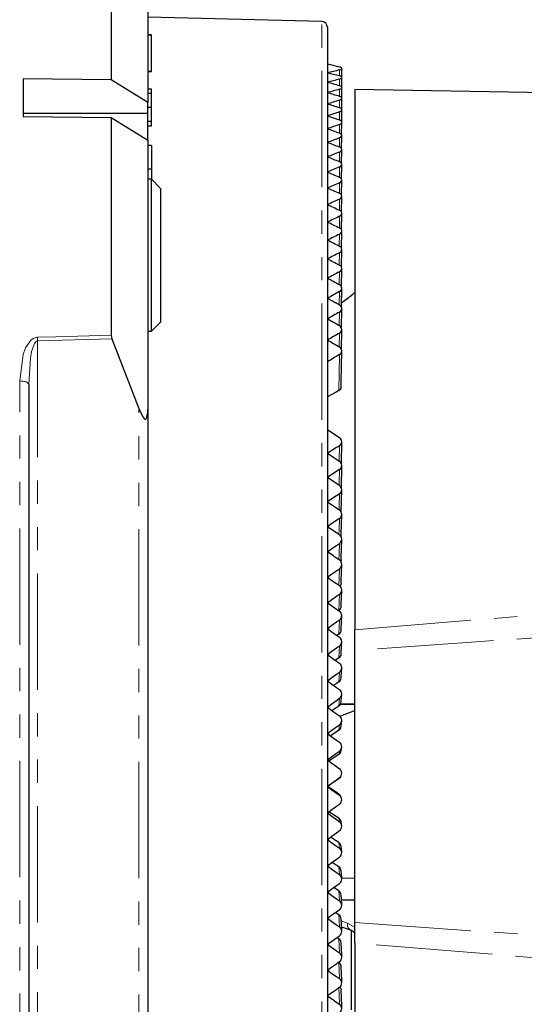
# Model space of a CAD drawing. Units: millimetres. Extents: x 4 to 746, y 2 to 417.
# Drawn here: x 263 to 291, y 40 to 94 of the extents above; entities that cross this region are included whole.
import ezdxf

# ---------------------------------------------------------------- set-up
doc = ezdxf.new("R2010")
doc.units = ezdxf.units.MM
doc.linetypes.add('PHANTOM', pattern=[12.7, 6.35, -1.27, 1.27, -1.27, 1.27, -1.27])

msp = doc.modelspace()

# ---------------------------------------------------------------- linework, layer by layer
at = {"color": 7, "linetype": 'Continuous', "lineweight": 30}
for p, q in [((270.261, 106.978), (270.261, 89.245)), ((268.261, 95.175), (268.261, 90.477)), ((279.768, 93.663), (270.261, 93.905)), ((280.061, 93.363), (280.061, 91.334)), ((270.461, 92.944), (270.261, 92.944)), ((270.461, 92.921), (270.261, 92.921)), ((270.461, 90.94), (270.461, 92.921)), ((270.461, 90.94), (270.261, 90.94)), ((270.461, 90.928), (270.261, 90.928)), ((270.461, 90.921), (270.261, 90.921)), ((280.061, 91.334), (280.061, 90.863)), ((280.061, 90.863), (280.061, 90.344)), ((280.844, 90.613), (280.848, 91.104)), ((280.844, 90.613), (280.848, 91.104)), ((268.261, 90.477), (263.461, 90.536)), ((263.461, 90.536), (263.461, 88.487)), ((270.261, 89.245), (268.261, 90.477)), ((280.061, 90.344), (280.061, 89.779)), ((280.843, 90.071), (280.848, 90.609)), ((280.843, 90.071), (280.848, 90.609)), ((270.461, 89.979), (270.261, 89.979)), ((270.461, 89.735), (270.461, 89.979)), ((280.061, 89.779), (280.061, 89.167)), ((280.843, 89.483), (280.848, 90.067)), ((280.843, 89.483), (280.848, 90.067)), ((301.719, 89.6), (281.561, 89.951)), ((281.561, 89.951), (281.561, 60.463)), ((270.461, 89.735), (270.261, 89.735)), ((270.261, 88.638), (270.261, 89.245)), ((270.461, 88.971), (270.461, 89.735)), ((280.842, 88.861), (280.848, 89.478)), ((280.842, 88.861), (280.848, 89.478)), ((270.461, 88.971), (270.261, 88.971)), ((270.461, 88.206), (270.461, 88.971)), ((280.061, 89.167), (280.061, 88.51)), ((280.842, 88.185), (280.848, 88.844)), ((280.842, 88.185), (280.848, 88.844)), ((270.261, 88.638), (263.461, 88.638)), ((263.461, 88.487), (268.261, 88.428)), ((268.261, 88.428), (268.261, 76.55)), ((268.261, 88.428), (270.261, 87.196)), ((270.261, 87.196), (270.261, 88.638)), ((270.461, 88.206), (270.261, 88.206)), ((270.461, 87.963), (270.461, 88.206)), ((280.061, 88.51), (280.061, 87.809)), ((280.841, 87.465), (280.848, 88.164)), ((280.841, 87.465), (280.848, 88.164)), ((270.461, 87.963), (270.261, 87.963)), ((270.461, 87.952), (270.261, 87.952)), ((280.061, 87.809), (280.061, 87.063)), ((270.261, 87.196), (270.261, 72.496)), ((280.841, 86.703), (280.848, 87.441)), ((280.841, 86.703), (280.848, 87.441)), ((270.461, 86.905), (270.261, 86.905)), ((270.461, 86.905), (270.461, 85.611)), ((280.061, 87.063), (280.061, 86.275)), ((280.84, 85.898), (280.848, 86.674)), ((280.84, 85.898), (280.848, 86.674)), ((280.061, 86.275), (280.061, 85.445)), ((270.461, 85.611), (270.261, 85.611)), ((270.461, 85.611), (270.461, 85.055)), ((280.84, 85.048), (280.848, 85.864)), ((280.84, 85.048), (280.848, 85.864)), ((270.461, 85.055), (270.261, 85.055)), ((270.961, 84.555), (270.461, 85.055)), ((270.461, 80.905), (270.461, 85.055)), ((280.061, 85.445), (280.061, 84.574)), ((280.839, 84.16), (280.848, 85.014)), ((280.839, 84.16), (280.848, 85.014)), ((270.961, 84.555), (270.961, 80.905)), ((280.061, 84.574), (280.061, 83.664)), ((280.838, 83.234), (280.848, 84.123)), ((280.838, 83.234), (280.848, 84.123)), ((280.061, 83.664), (280.061, 82.714)), ((280.838, 82.269), (280.848, 83.192)), ((280.838, 82.292), (280.848, 83.192)), ((280.061, 82.714), (280.061, 81.727)), ((280.061, 81.727), (280.061, 80.704)), ((280.837, 81.267), (280.848, 82.224)), ((280.837, 81.267), (280.848, 82.224)), ((280.836, 80.23), (280.848, 81.218)), ((280.836, 80.23), (280.848, 81.218)), ((270.461, 76.755), (270.461, 80.905)), ((270.961, 80.905), (270.961, 77.255)), ((280.061, 80.704), (280.061, 79.646)), ((280.835, 79.159), (280.848, 80.177)), ((280.835, 79.159), (280.848, 80.177)), ((280.061, 79.646), (280.061, 78.554)), ((280.834, 78.055), (280.848, 79.102)), ((280.838, 78.287), (280.848, 79.102)), ((280.061, 78.554), (280.061, 77.429)), ((281.166, 78.552), (280.838, 78.287)), ((280.834, 76.92), (280.848, 77.993)), ((280.061, 77.429), (280.061, 76.273)), ((270.461, 76.755), (270.961, 77.255)), ((268.304, 76.349), (269.778, 72.537)), ((270.261, 76.755), (270.461, 76.755)), ((280.832, 75.754), (280.848, 76.852)), ((280.061, 76.273), (280.061, 75.088)), ((280.061, 75.088), (280.061, 71.368)), ((263.761, 73.861), (263.761, 34.388)), ((270.261, 72.496), (270.261, 34.195)), ((280.061, 71.368), (280.061, 70.079)), ((280.826, 69.529), (280.848, 70.722)), ((280.061, 70.079), (280.061, 68.768)), ((280.824, 68.214), (280.848, 69.421)), ((280.061, 68.768), (280.061, 67.436)), ((280.061, 67.436), (280.061, 66.085)), ((280.061, 66.085), (280.061, 64.716)), ((280.061, 64.716), (280.061, 63.333)), ((280.061, 63.333), (280.061, 61.935)), ((280.061, 61.935), (280.061, 60.525)), ((280.684, 61.509), (280.675, 61.503)), ((280.061, 60.525), (280.061, 59.104)), ((280.684, 60.218), (280.584, 60.154)), ((281.561, 59.332), (281.561, 60.463)), ((281.561, 44.478), (281.561, 59.332)), ((280.061, 59.104), (280.061, 57.675)), ((280.061, 57.675), (280.061, 56.239)), ((280.061, 56.239), (280.061, 54.797)), ((280.781, 56.405), (281.561, 56.405)), ((280.781, 56.405), (281.561, 56.405)), ((281.561, 56.405), (280.781, 56.405)), ((281.561, 56.405), (280.781, 56.405)), ((280.061, 54.797), (280.061, 53.352)), ((280.061, 53.352), (280.061, 51.905)), ((280.061, 51.905), (280.061, 50.458)), ((280.061, 50.458), (280.061, 49.013)), ((280.061, 49.013), (280.061, 47.572)), ((280.061, 47.572), (280.061, 46.135)), ((280.061, 46.135), (280.061, 44.706)), ((280.833, 45.705), (281.561, 45.705)), ((280.833, 45.705), (281.561, 45.705)), ((280.061, 44.706), (280.061, 43.286)), ((280.837, 44.247), (281.311, 44.078)), ((281.561, 43.347), (281.561, 44.478)), ((280.684, 43.592), (280.584, 43.657)), ((281.361, 44.079), (281.361, 39.706)), ((280.061, 43.286), (280.061, 41.876)), ((281.561, 43.347), (281.561, 27.651)), ((280.684, 42.302), (280.675, 42.308)), ((280.061, 41.876), (280.061, 40.478)), ((280.061, 40.478), (280.061, 39.094))]:
    msp.add_line(p, q, dxfattribs=at)
at = {"color": 7, "linetype": 'PHANTOM', "lineweight": 0}
for p, q in [((279.768, 33.819), (279.768, 93.663)), ((280.721, 90.697), (280.725, 91.024)), ((280.72, 90.163), (280.725, 90.521)), ((280.72, 89.582), (280.725, 89.972)), ((280.719, 88.956), (280.725, 89.375)), ((280.719, 88.284), (280.725, 88.733)), ((280.719, 87.568), (280.725, 88.046)), ((280.718, 86.809), (280.725, 87.316)), ((280.717, 86.007), (280.725, 86.542)), ((280.717, 85.164), (280.725, 85.725)), ((280.716, 84.28), (280.725, 84.868)), ((280.716, 83.357), (280.725, 83.97)), ((280.715, 82.395), (280.725, 83.034)), ((280.714, 81.397), (280.725, 82.059)), ((280.714, 80.362), (280.725, 81.048)), ((280.713, 79.293), (280.725, 80.001)), ((280.712, 78.191), (280.725, 78.92)), ((280.711, 77.056), (280.725, 77.806)), ((268.304, 76.349), (264.243, 76.228)), ((280.71, 75.892), (280.725, 76.66)), ((264.243, 76.228), (264.243, 34.388)), ((263.271, 34.244), (263.271, 74.042)), ((269.778, 34.195), (269.778, 72.537)), ((280.846, 46.905), (281.561, 46.905)), ((280.846, 46.905), (281.561, 46.905)), ((280.822, 44.563), (281.166, 44.438))]:
    msp.add_line(p, q, dxfattribs=at)
at = {"color": 7, "linetype": 'Continuous', "lineweight": 30, "flags": 128}
for points in [[(280.725, 91.024), (280.795, 91.048), (280.838, 91.078), (280.848, 91.111), (280.825, 91.142), (280.77, 91.17), (280.725, 91.183)], [(280.725, 90.521), (280.795, 90.548), (280.838, 90.581), (280.848, 90.616), (280.825, 90.651), (280.77, 90.681), (280.725, 90.696)], [(280.725, 89.972), (280.795, 90), (280.838, 90.036), (280.848, 90.075), (280.825, 90.113), (280.77, 90.146), (280.725, 90.161)], [(280.725, 89.375), (280.795, 89.406), (280.838, 89.445), (280.848, 89.487), (280.825, 89.528), (280.77, 89.564), (280.725, 89.581)], [(280.725, 88.733), (280.795, 88.766), (280.838, 88.808), (280.848, 88.853), (280.825, 88.898), (280.77, 88.936), (280.725, 88.954)], [(280.725, 88.046), (280.795, 88.082), (280.838, 88.126), (280.848, 88.175), (280.825, 88.222), (280.77, 88.263), (280.725, 88.282)], [(280.725, 87.316), (280.795, 87.353), (280.838, 87.4), (280.848, 87.452), (280.825, 87.502), (280.77, 87.545), (280.725, 87.566)], [(280.725, 86.542), (280.795, 86.581), (280.838, 86.631), (280.848, 86.686), (280.825, 86.739), (280.77, 86.785), (280.725, 86.806)], [(280.725, 85.725), (280.795, 85.767), (280.838, 85.819), (280.848, 85.877), (280.825, 85.933), (280.77, 85.981), (280.725, 86.004)], [(280.725, 84.868), (280.795, 84.911), (280.838, 84.967), (280.848, 85.027), (280.825, 85.086), (280.77, 85.136), (280.725, 85.16)], [(280.725, 83.97), (280.795, 84.016), (280.838, 84.073), (280.848, 84.137), (280.825, 84.198), (280.77, 84.251), (280.725, 84.276)], [(280.725, 83.034), (280.795, 83.081), (280.838, 83.141), (280.848, 83.207), (280.825, 83.271), (280.77, 83.326), (280.725, 83.353)], [(280.725, 82.059), (280.795, 82.108), (280.838, 82.171), (280.848, 82.239), (280.825, 82.306), (280.77, 82.363), (280.725, 82.391)], [(280.725, 81.048), (280.795, 81.099), (280.838, 81.164), (280.848, 81.235), (280.825, 81.304), (280.77, 81.363), (280.725, 81.392)], [(280.725, 80.001), (280.795, 80.054), (280.838, 80.121), (280.848, 80.194), (280.825, 80.266), (280.77, 80.327), (280.725, 80.356)], [(268.261, 76.55), (268.275, 76.434), (268.304, 76.349)], [(280.818, 73.719), (280.823, 73.979), (280.848, 75.681)], [(280.684, 73.518), (280.54, 73.439), (280.061, 73.176)], [(269.778, 72.537), (269.984, 72.08), (270.058, 71.988), (270.091, 71.965), (270.125, 71.956), (270.153, 71.964), (270.182, 71.991), (270.216, 72.064), (270.257, 72.342), (270.261, 72.496)], [(280.821, 66.878), (280.823, 66.938), (280.848, 68.099)], [(280.818, 65.53), (280.823, 65.692), (280.848, 66.756)], [(280.061, 64.716), (280.314, 64.891), (280.567, 65.064), (280.725, 65.172)], [(280.818, 64.281), (280.823, 64.429), (280.848, 65.396)], [(280.818, 64.281), (280.798, 64.188), (280.795, 64.183)], [(280.818, 63.017), (280.822, 63.15), (280.848, 64.019)], [(280.061, 63.333), (280.314, 63.509), (280.567, 63.684), (280.725, 63.794)], [(280.061, 63.333), (280.314, 63.156), (280.567, 62.98), (280.725, 62.87)], [(280.818, 63.017), (280.798, 62.924), (280.751, 62.847)], [(280.061, 61.935), (280.314, 62.112), (280.567, 62.29), (280.725, 62.4)], [(280.818, 61.739), (280.822, 61.857), (280.848, 62.626)], [(280.061, 61.935), (280.314, 61.757), (280.567, 61.579), (280.725, 61.468)], [(280.061, 60.525), (280.314, 60.704), (280.567, 60.883), (280.725, 60.994)], [(280.818, 60.449), (280.822, 60.552), (280.848, 61.221)], [(280.061, 60.525), (280.314, 60.345), (280.567, 60.166), (280.725, 60.054)], [(280.818, 59.148), (280.822, 59.235), (280.848, 59.803)], [(280.061, 59.104), (280.314, 59.285), (280.567, 59.465), (280.725, 59.577)], [(280.061, 59.104), (280.314, 58.924), (280.567, 58.743), (280.725, 58.631)], [(280.684, 58.918), (280.54, 58.823), (280.495, 58.794)], [(280.061, 57.675), (280.314, 57.856), (280.567, 58.038), (280.725, 58.15)], [(280.818, 57.837), (280.822, 57.909), (280.848, 58.375)], [(280.061, 57.675), (280.314, 57.494), (280.567, 57.312), (280.725, 57.199)], [(280.684, 57.609), (280.54, 57.514), (280.407, 57.427)], [(280.061, 56.239), (280.314, 56.421), (280.567, 56.603), (280.725, 56.716)], [(280.817, 56.517), (280.822, 56.573), (280.848, 56.938)], [(280.061, 56.239), (280.314, 56.056), (280.567, 55.874), (280.725, 55.761)], [(280.684, 56.293), (280.54, 56.197), (280.32, 56.052)], [(281.561, 56.037), (281.488, 56.014), (280.771, 55.742)], [(281.561, 56.037), (281.488, 56.014), (280.771, 55.742)], [(280.816, 55.187), (280.821, 55.227), (280.847, 55.491)], [(280.061, 54.797), (280.314, 54.98), (280.567, 55.163), (280.725, 55.276)], [(280.684, 54.971), (280.54, 54.876), (280.233, 54.673)], [(280.061, 54.797), (280.314, 54.614), (280.567, 54.431), (280.725, 54.318)], [(280.061, 53.352), (280.314, 53.535), (280.567, 53.718), (280.725, 53.832)], [(280.813, 53.84), (280.818, 53.866), (280.845, 54.029)], [(280.061, 53.352), (280.314, 53.169), (280.567, 52.986), (280.725, 52.872)], [(280.684, 53.646), (280.54, 53.551), (280.147, 53.29)], [(280.061, 51.905), (280.314, 52.089), (280.567, 52.272), (280.725, 52.386)], [(280.684, 52.319), (280.54, 52.223), (280.061, 51.905)], [(280.775, 52.423), (280.747, 52.375), (280.684, 52.319)], [(280.779, 52.421), (280.785, 52.432), (280.82, 52.502)], [(280.684, 51.491), (280.54, 51.587), (280.061, 51.905)], [(280.061, 51.905), (280.314, 51.722), (280.567, 51.539), (280.725, 51.425)], [(280.684, 51.491), (280.758, 51.422), (280.775, 51.388)], [(280.821, 51.308), (280.816, 51.319), (280.778, 51.39)], [(280.061, 50.458), (280.314, 50.642), (280.567, 50.825), (280.725, 50.939)], [(280.061, 50.458), (280.314, 50.275), (280.567, 50.092), (280.725, 49.978)], [(280.684, 50.164), (280.54, 50.26), (280.147, 50.521)], [(280.061, 49.013), (280.314, 49.196), (280.567, 49.379), (280.725, 49.493)], [(280.845, 49.781), (280.841, 49.806), (280.812, 49.97)], [(280.061, 49.013), (280.314, 48.831), (280.567, 48.648), (280.725, 48.534)], [(280.684, 48.839), (280.54, 48.935), (280.233, 49.138)], [(280.847, 48.32), (280.844, 48.36), (280.816, 48.624)], [(280.061, 47.572), (280.314, 47.754), (280.567, 47.936), (280.725, 48.05)], [(280.061, 47.572), (280.314, 47.39), (280.567, 47.207), (280.725, 47.094)], [(280.684, 47.518), (280.54, 47.613), (280.32, 47.758)], [(280.848, 46.872), (280.844, 46.929), (280.817, 47.294)], [(280.061, 46.135), (280.314, 46.317), (280.567, 46.499), (280.725, 46.612)], [(280.684, 46.202), (280.54, 46.297), (280.407, 46.384)], [(280.061, 46.135), (280.314, 45.954), (280.567, 45.773), (280.725, 45.66)], [(280.848, 45.435), (280.845, 45.507), (280.817, 45.973)], [(280.061, 44.706), (280.314, 44.887), (280.567, 45.067), (280.725, 45.18)], [(280.061, 44.706), (280.314, 44.526), (280.567, 44.346), (280.725, 44.233)], [(280.684, 44.893), (280.54, 44.987), (280.495, 45.016)], [(280.848, 44.007), (280.845, 44.094), (280.817, 44.662)], [(280.061, 43.286), (280.314, 43.465), (280.567, 43.645), (280.725, 43.756)], [(281.31, 44.075), (281.328, 44.07), (281.561, 43.928)], [(280.061, 43.286), (280.314, 43.107), (280.567, 42.928), (280.725, 42.816)], [(280.849, 42.59), (280.845, 42.693), (280.817, 43.361)], [(280.849, 41.184), (280.845, 41.302), (280.817, 42.071)], [(280.061, 41.876), (280.314, 41.698), (280.567, 41.521), (280.725, 41.41)], [(280.764, 40.946), (280.804, 40.872), (280.816, 40.793)], [(280.849, 39.792), (280.845, 39.926), (280.817, 40.793)]]:
    msp.add_lwpolyline(points, dxfattribs=at)
at = {"color": 7, "linetype": 'PHANTOM', "lineweight": 0, "flags": 128}
for points in [[(281.587, 78.899), (281.379, 78.726), (281.166, 78.552)], [(263.271, 74.042), (263.457, 75.484), (263.594, 75.849), (263.901, 76.283), (264.045, 76.38), (264.187, 76.424), (264.236, 76.429)], [(264.236, 76.429), (265.235, 76.459), (268.261, 76.55)], [(264.243, 76.228), (264.219, 76.224), (264.169, 76.198), (264.148, 76.18), (264.076, 76.084), (263.923, 75.653), (263.854, 75.291), (263.761, 73.861)], [(280.684, 73.518), (280.705, 74.501), (280.725, 75.485)], [(263.271, 74.042), (263.367, 74.038), (263.459, 74.027), (263.544, 74.01), (263.618, 73.987), (263.678, 73.96), (263.723, 73.929), (263.751, 73.895), (263.761, 73.861)], [(280.703, 69.66), (280.705, 69.73), (280.725, 70.51)], [(280.701, 68.343), (280.705, 68.48), (280.725, 69.205)], [(280.699, 67.006), (280.705, 67.209), (280.725, 67.88)], [(280.696, 65.652), (280.705, 65.919), (280.725, 66.535)], [(280.693, 64.281), (280.705, 64.613), (280.725, 65.172)], [(280.689, 62.895), (280.705, 63.29), (280.725, 63.794)], [(280.684, 61.509), (280.705, 61.954), (280.725, 62.4)], [(281.561, 60.463), (291.521, 61.27), (301.719, 62.019)], [(280.684, 60.218), (280.705, 60.606), (280.725, 60.994)], [(301.806, 60.678), (294.685, 60.235), (287.935, 59.786), (281.561, 59.332)], [(280.684, 58.918), (280.705, 59.247), (280.725, 59.577)], [(280.684, 57.609), (280.705, 57.88), (280.725, 58.15)], [(280.684, 56.293), (280.705, 56.505), (280.725, 56.716)], [(280.684, 54.971), (280.705, 55.124), (280.725, 55.276)], [(280.684, 53.646), (280.705, 53.739), (280.725, 53.832)], [(280.684, 52.319), (280.705, 52.352), (280.725, 52.386)], [(280.725, 51.425), (280.705, 51.458), (280.684, 51.491)], [(280.725, 49.978), (280.705, 50.071), (280.684, 50.164)], [(280.725, 48.534), (280.705, 48.687), (280.684, 48.839)], [(280.725, 47.094), (280.705, 47.306), (280.684, 47.518)], [(280.725, 45.66), (280.705, 45.931), (280.684, 46.202)], [(280.725, 44.233), (280.705, 44.563), (280.684, 44.893)], [(281.166, 44.438), (281.547, 44.225), (281.561, 44.211)], [(281.561, 44.478), (287.935, 44.025), (294.685, 43.576), (301.806, 43.132)], [(280.725, 42.816), (280.705, 43.204), (280.684, 43.592)], [(301.719, 41.791), (291.752, 42.523), (281.561, 43.347)], [(280.725, 41.41), (280.705, 41.856), (280.684, 42.302)], [(280.725, 40.017), (280.705, 40.52), (280.689, 40.916)]]:
    msp.add_lwpolyline(points, dxfattribs=at)
at = {"color": 7, "linetype": 'Continuous', "lineweight": 30}
for centre, radius, start, end in [((279.761, 93.363), 0.3, 359.9999, 88.5391), ((260.332, 3.118), 90.395, 76.96224, 77.39396), ((302.566, -0.117), 93.722, 103.47604, 103.89393), ((257.784, 0.856), 92.722, 75.67538, 76.09854), ((305.3, -2.811), 96.514, 104.7517, 105.1598), ((254.903, -2.456), 96.149, 74.4212, 74.83164), ((308.337, -6.344), 100.195, 105.9967, 106.39219), ((252.028, -5.459), 99.278, 73.19837, 73.59833), ((311.536, -10.11), 104.147, 107.20819, 107.59109), ((248.971, -8.837), 102.817, 72.01067, 72.39936), ((314.892, -14.073), 108.335, 108.38396, 108.7545), ((245.688, -12.661), 106.851, 70.85869, 71.23523), ((318.488, -18.458), 113.001, 109.52308, 109.88077), ((242.095, -17.112), 111.579, 69.74448, 70.10757), ((322.294, -23.132), 118.011, 110.625, 110.96993), ((238.355, -21.69), 116.476, 68.66837, 69.01868), ((326.514, -28.586), 123.899, 111.68889, 112.0198), ((234.464, -26.401), 121.552, 67.63015, 67.96827), ((330.884, -34.107), 129.907, 112.71313, 113.03105), ((230.171, -31.843), 127.458, 66.63222, 66.95705), ((335.637, -40.24), 136.628, 113.69755, 114.00207), ((225.368, -38.18), 134.387, 65.67436, 65.98472), ((341.36, -48.201), 145.416, 114.64399, 114.93223), ((220.145, -45.135), 142.052, 64.75702, 65.05281), ((346.806, -55.21), 153.225, 115.54828, 115.82386), ((214.997, -51.649), 149.287, 63.8785, 64.16205), ((352.639, -62.736), 161.67, 116.41201, 116.67512), ((208.989, -59.647), 158.234, 63.04101, 63.31048), ((359.303, -71.609), 171.693, 117.23653, 117.48609), ((202.971, -67.384), 166.952, 62.24273, 62.49999), ((366.777, -81.697), 183.17, 118.021, 118.2566), ((196.028, -76.607), 177.415, 61.48495, 61.72875), ((280.642, 79.103), 0.201, 294.3435, 65.6635), ((374.532, -91.961), 194.936, 118.76525, 118.98818), ((188.759, -86.144), 188.312, 60.76649, 60.99779), ((268.815, 94.009), 19.785, 308.4335, 310.2042), ((280.634, 77.995), 0.209, 295.5772, 64.4296), ((383.66, -104.351), 209.229, 119.47057, 119.67969), ((179.938, -98.142), 202.113, 60.0883, 60.30526), ((280.627, 76.855), 0.217, 296.721, 63.2856), ((393.395, -117.422), 224.416, 120.13626, 120.33253), ((170.934, -110.12), 215.989, 59.44811, 59.65247), ((280.62, 75.684), 0.225, 297.7788, 62.2277), ((404.356, -132.212), 241.708, 120.76329, 120.94668), ((280.601, 73.717), 0.216, 292.4987, 0.5316), ((121.965, -176.053), 293.618, 57.26863, 57.42256), ((466.09, -216.103), 341.331, 122.89257, 123.02544), ((280.593, 70.726), 0.253, 301.2459, 58.76), ((105.497, -198.3), 320.155, 56.81659, 56.95849), ((280.587, 69.426), 0.26, 301.9401, 58.0657), ((488.876, -247.283), 378.803, 123.33258, 123.4529), ((85.937, -224.863), 351.998, 56.40106, 56.53075), ((280.582, 68.104), 0.265, 302.5711, 57.4347), ((514.298, -281.873), 420.575, 123.73592, 123.84478), ((62.906, -256.199), 389.737, 56.02127, 56.13893), ((280.577, 66.762), 0.271, 303.1413, 56.8643), ((547.012, -326.712), 474.924, 124.10393, 124.20075), ((36.16, -292.575), 433.733, 55.67675, 55.78291), ((280.572, 65.402), 0.276, 303.6536, 56.352), ((3.744, -336.757), 487.373, 55.36728, 55.46211), ((280.567, 64.026), 0.281, 304.1092, 55.8964), ((280.563, 62.635), 0.285, 304.5102, 55.4952), ((280.532, 61.751), 0.286, 302.2227, 357.762), ((280.56, 61.231), 0.289, 304.8579, 55.1475), ((280.53, 60.461), 0.288, 302.472, 357.7069), ((280.557, 59.816), 0.292, 305.1538, 54.8515), ((280.529, 59.161), 0.288, 302.6479, 357.5749), ((280.554, 58.391), 0.294, 305.3988, 54.6065), ((280.528, 57.851), 0.288, 302.7331, 357.3245), ((280.552, 56.958), 0.297, 305.5938, 54.4115), ((280.53, 56.533), 0.286, 302.6898, 356.8579), ((280.55, 55.518), 0.298, 305.7395, 54.2657), ((280.534, 55.207), 0.28, 302.4166, 355.8955), ((280.549, 54.075), 0.299, 305.8366, 54.1687), ((280.545, 53.872), 0.265, 301.5345, 353.2227), ((280.549, 52.629), 0.3, 305.8852, 54.1201), ((280.549, 51.182), 0.3, 305.8856, 54.1197), ((280.552, 49.942), 0.258, 6.2028, 59.2873), ((280.549, 49.736), 0.299, 305.8377, 54.1675), ((280.543, 48.609), 0.27, 2.9864, 58.3866), ((280.55, 48.292), 0.298, 305.7415, 54.2638), ((280.539, 47.284), 0.275, 1.825, 58.0877), ((280.552, 46.853), 0.297, 305.5965, 54.4088), ((280.538, 45.967), 0.277, 1.2484, 58.0325), ((280.554, 45.42), 0.294, 305.4024, 54.603), ((280.538, 44.658), 0.277, 0.9235, 58.1147), ((280.557, 43.995), 0.292, 305.1581, 54.8472), ((280.539, 43.357), 0.276, 0.7344, 58.294), ((280.56, 42.579), 0.289, 304.8631, 55.1423), ((-4.711, 447.678), 495.752, 305.05921, 305.15304), ((280.541, 42.068), 0.274, 0.6285, 58.5523), ((280.563, 41.175), 0.285, 304.5163, 55.4891), ((28.214, 402.734), 441.198, 304.80763, 304.91274), ((558.393, 440.589), 487.399, 235.17602, 235.27107), ((280.567, 39.784), 0.281, 304.1161, 55.8894)]:
    msp.add_arc(centre, radius, start, end, dxfattribs=at)
at = {"color": 7, "linetype": 'PHANTOM', "lineweight": 0}
for centre, radius, start, end in [((250.971, 75.836), 13.278, 1.6926, 2.5593), ((281.476, 44.352), 0.322, 164.5658, 238.9616)]:
    msp.add_arc(centre, radius, start, end, dxfattribs=at)

doc.saveas('drawing.dxf')
